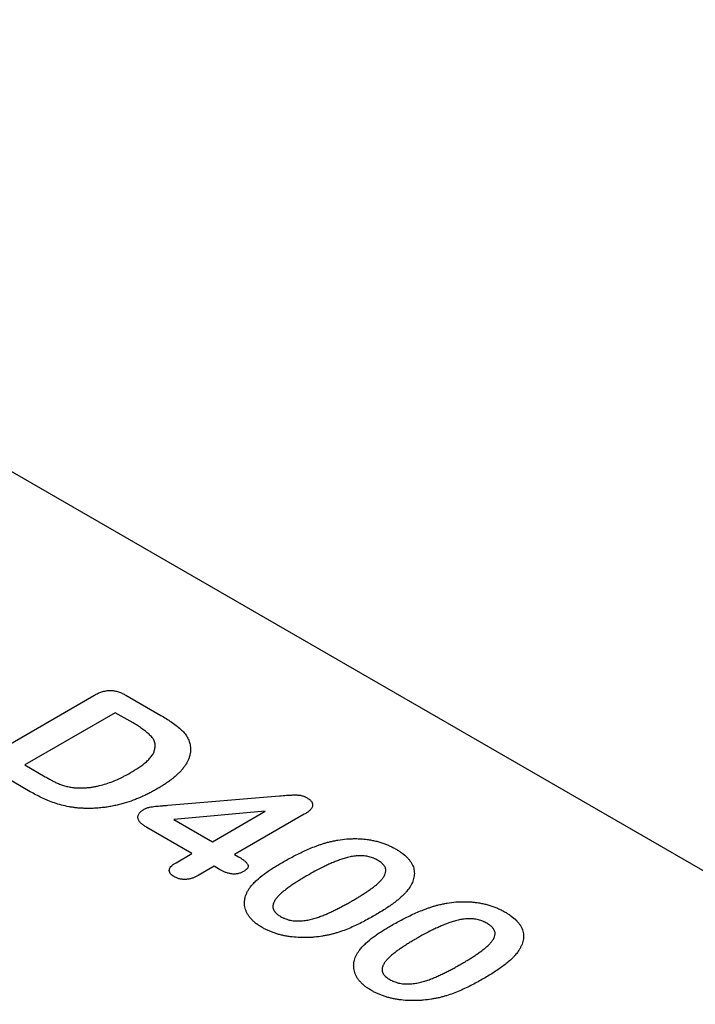
# Model space of a CAD drawing. Extents: x -8 to 3018, y 25 to 2120.
# Drawn here: x 363 to 433, y 734 to 836 of the extents above; entities that cross this region are included whole.
import ezdxf

# ---------------------------------------------------------------- set-up
doc = ezdxf.new("R2010")
doc.units = 0
doc.header["$LTSCALE"] = 10
doc.header["$MEASUREMENT"] = 0
doc.layers.add('DUENN-18', color=94, linetype='CONTINUOUS')
doc.layers.add('TEXT50', color=7, linetype='CONTINUOUS')

msp = doc.modelspace()

# ---------------------------------------------------------------- linework, layer by layer
at = {"layer": 'DUENN-18'}
for p, q in [((361.16, 759.96), (371.14, 765.72)), ((374.46, 765.76), (378.09, 763.66)), ((373.37, 763.94), (364, 758.53)), ((375.22, 762.87), (373.37, 763.94)), ((364, 758.53), (366.12, 757.3)), ((364.57, 755.75), (360.97, 757.83)), ((378.83, 754.34), (390.4, 755.32)), ((388.92, 753.73), (379.43, 752.88)), ((383.44, 750.57), (388.92, 753.73)), ((392.96, 753.41), (385.74, 749.24)), ((379.43, 752.88), (383.44, 750.57)), ((381.32, 749.35), (376.64, 752.05)), ((379.67, 748.39), (381.32, 749.35)), ((385.74, 749.24), (386.14, 749.01)), ((383.62, 748.02), (381.96, 747.06)), ((384.19, 747.69), (383.62, 748.02))]:
    msp.add_line(p, q, dxfattribs=at)
for points, knots in [([(371.14, 765.72), (371.26, 765.78), (371.38, 765.85), (371.56, 765.93), (371.62, 765.96), (371.75, 766.02), (371.82, 766.04), (371.96, 766.09), (372.03, 766.11), (372.17, 766.15), (372.24, 766.17), (372.4, 766.2), (372.47, 766.22), (372.63, 766.23), (372.71, 766.24), (372.87, 766.24), (372.95, 766.24), (373.11, 766.23), (373.19, 766.22), (373.42, 766.18), (373.57, 766.14), (373.78, 766.08), (373.84, 766.05), (373.98, 766), (374.04, 765.97), (374.23, 765.88), (374.34, 765.82), (374.46, 765.76)], [0, 0, 0, 0, 0.125, 0.125, 0.1875, 0.1875, 0.25, 0.25, 0.3125, 0.3125, 0.375, 0.375, 0.4375, 0.4375, 0.5, 0.5, 0.5625, 0.5625, 0.625, 0.625, 0.75, 0.75, 0.8125, 0.8125, 0.875, 0.875, 1, 1, 1, 1]), ([(378.09, 763.66), (378.27, 763.55), (378.46, 763.44), (378.82, 763.22), (379, 763.1), (379.34, 762.87), (379.51, 762.74), (379.83, 762.5), (379.98, 762.37), (380.27, 762.11), (380.4, 761.98), (380.64, 761.7), (380.74, 761.56), (380.91, 761.27), (380.98, 761.12), (381.06, 760.89), (381.08, 760.81), (381.12, 760.66), (381.13, 760.58), (381.15, 760.51)], [0, 0, 0, 0, 0.125, 0.125, 0.25, 0.25, 0.375, 0.375, 0.5, 0.5, 0.625, 0.625, 0.75, 0.75, 0.875, 0.875, 0.9375, 0.9375, 1, 1, 1, 1]), ([(374.92, 757.69), (375.22, 757.87), (375.53, 758.06), (375.95, 758.35), (376.09, 758.44), (376.29, 758.6), (376.35, 758.65), (376.48, 758.75), (376.54, 758.8), (376.66, 758.91), (376.71, 758.96), (376.83, 759.07), (376.88, 759.13), (376.98, 759.24), (377.03, 759.29), (377.12, 759.41), (377.16, 759.47), (377.24, 759.58), (377.28, 759.64), (377.34, 759.76), (377.37, 759.83), (377.41, 759.95), (377.43, 760.01), (377.47, 760.14), (377.48, 760.2), (377.5, 760.32), (377.51, 760.39), (377.52, 760.51), (377.51, 760.58), (377.51, 760.67), (377.5, 760.7), (377.49, 760.77), (377.48, 760.8), (377.46, 760.89), (377.44, 760.95), (377.39, 761.08), (377.36, 761.14), (377.3, 761.23), (377.28, 761.25), (377.24, 761.31), (377.22, 761.34), (377.15, 761.43), (377.09, 761.48), (376.99, 761.59), (376.93, 761.65), (376.81, 761.75), (376.75, 761.81), (376.63, 761.91), (376.57, 761.96), (376.38, 762.12), (376.24, 762.22), (375.96, 762.41), (375.82, 762.51), (375.52, 762.69), (375.37, 762.78), (375.22, 762.87)], [0, 0, 0, 0, 0.125, 0.125, 0.1875, 0.1875, 0.21875, 0.21875, 0.25, 0.25, 0.28125, 0.28125, 0.3125, 0.3125, 0.34375, 0.34375, 0.375, 0.375, 0.40625, 0.40625, 0.4375, 0.4375, 0.46875, 0.46875, 0.5, 0.5, 0.53125, 0.53125, 0.5625, 0.5625, 0.578125, 0.578125, 0.59375, 0.59375, 0.625, 0.625, 0.65625, 0.65625, 0.671875, 0.671875, 0.6875, 0.6875, 0.71875, 0.71875, 0.75, 0.75, 0.78125, 0.78125, 0.8125, 0.8125, 0.875, 0.875, 0.9375, 0.9375, 1, 1, 1, 1]), ([(381.15, 760.51), (381.16, 760.4), (381.17, 760.3), (381.17, 760.09), (381.17, 759.98), (381.15, 759.77), (381.13, 759.67), (381.08, 759.46), (381.05, 759.36), (380.98, 759.15), (380.94, 759.05), (380.84, 758.85), (380.79, 758.75), (380.67, 758.55), (380.61, 758.45), (380.5, 758.3), (380.46, 758.26), (380.39, 758.16), (380.35, 758.11), (380.27, 758.02), (380.23, 757.97), (380.15, 757.88), (380.1, 757.83), (380.01, 757.74), (379.97, 757.7), (379.88, 757.61), (379.83, 757.56), (379.74, 757.47), (379.69, 757.43), (379.59, 757.34), (379.54, 757.3), (379.38, 757.17), (379.27, 757.08), (379.06, 756.91), (378.95, 756.83), (378.71, 756.67), (378.6, 756.59), (378.36, 756.43), (378.23, 756.35), (377.98, 756.2), (377.86, 756.12), (377.73, 756.05)], [0, 0, 0, 0, 0.0625, 0.0625, 0.125, 0.125, 0.1875, 0.1875, 0.25, 0.25, 0.3125, 0.3125, 0.375, 0.375, 0.4375, 0.4375, 0.46875, 0.46875, 0.5, 0.5, 0.53125, 0.53125, 0.5625, 0.5625, 0.59375, 0.59375, 0.625, 0.625, 0.65625, 0.65625, 0.6875, 0.6875, 0.75, 0.75, 0.8125, 0.8125, 0.875, 0.875, 0.9375, 0.9375, 1, 1, 1, 1]), ([(366.12, 757.3), (366.24, 757.24), (366.35, 757.17), (366.59, 757.04), (366.71, 756.97), (366.95, 756.84), (367.07, 756.78), (367.26, 756.69), (367.33, 756.66), (367.46, 756.6), (367.53, 756.57), (367.73, 756.49), (367.87, 756.44), (368.09, 756.37), (368.16, 756.35), (368.31, 756.31), (368.39, 756.29), (368.54, 756.26), (368.62, 756.24), (368.78, 756.21), (368.85, 756.2), (368.98, 756.18), (369.02, 756.18), (369.1, 756.17), (369.14, 756.16), (369.26, 756.16), (369.34, 756.15), (369.42, 756.15)], [0, 0, 0, 0, 0.125, 0.125, 0.25, 0.25, 0.375, 0.375, 0.4375, 0.4375, 0.5, 0.5, 0.625, 0.625, 0.6875, 0.6875, 0.75, 0.75, 0.8125, 0.8125, 0.875, 0.875, 0.90625, 0.90625, 0.9375, 0.9375, 1, 1, 1, 1]), ([(369.42, 756.15), (369.56, 756.14), (369.69, 756.14), (369.88, 756.14), (369.95, 756.14), (370.08, 756.14), (370.15, 756.14), (370.34, 756.15), (370.47, 756.17), (370.73, 756.19), (370.86, 756.21), (371.11, 756.25), (371.24, 756.27), (371.49, 756.32), (371.61, 756.35), (371.98, 756.43), (372.21, 756.5), (372.67, 756.65), (372.9, 756.73), (373.33, 756.9), (373.54, 756.99), (373.85, 757.13), (373.95, 757.18), (374.15, 757.28), (374.25, 757.33), (374.54, 757.48), (374.73, 757.59), (374.92, 757.69)], [0, 0, 0, 0, 0.0625, 0.0625, 0.09375, 0.09375, 0.125, 0.125, 0.1875, 0.1875, 0.25, 0.25, 0.3125, 0.3125, 0.375, 0.375, 0.5, 0.5, 0.625, 0.625, 0.75, 0.75, 0.8125, 0.8125, 0.875, 0.875, 1, 1, 1, 1]), ([(370.14, 754.02), (370, 754.03), (369.87, 754.03), (369.67, 754.05), (369.6, 754.05), (369.47, 754.07), (369.4, 754.07), (369.2, 754.09), (369.07, 754.11), (368.81, 754.15), (368.68, 754.17), (368.29, 754.24), (368.04, 754.3), (367.55, 754.43), (367.31, 754.5), (366.84, 754.66), (366.62, 754.74), (366.29, 754.88), (366.18, 754.93), (365.97, 755.02), (365.87, 755.07), (365.55, 755.22), (365.35, 755.32), (364.95, 755.53), (364.76, 755.64), (364.57, 755.75)], [0, 0, 0, 0, 0.0625, 0.0625, 0.09375, 0.09375, 0.125, 0.125, 0.1875, 0.1875, 0.25, 0.25, 0.375, 0.375, 0.5, 0.5, 0.625, 0.625, 0.6875, 0.6875, 0.75, 0.75, 0.875, 0.875, 1, 1, 1, 1]), ([(377.73, 756.05), (377.6, 755.98), (377.47, 755.9), (377.21, 755.76), (377.08, 755.69), (376.81, 755.55), (376.67, 755.49), (376.4, 755.35), (376.26, 755.29), (375.97, 755.16), (375.83, 755.1), (375.54, 754.98), (375.39, 754.92), (374.93, 754.75), (374.62, 754.65), (374.14, 754.5), (373.98, 754.46), (373.65, 754.38), (373.48, 754.34), (373.15, 754.27), (372.97, 754.23), (372.63, 754.17), (372.46, 754.15), (372.1, 754.1), (371.93, 754.09), (371.57, 754.05), (371.39, 754.04), (371.12, 754.03), (371.03, 754.02), (370.86, 754.02), (370.77, 754.02), (370.5, 754.01), (370.32, 754.02), (370.14, 754.02)], [0, 0, 0, 0, 0.0625, 0.0625, 0.125, 0.125, 0.1875, 0.1875, 0.25, 0.25, 0.3125, 0.3125, 0.375, 0.375, 0.5, 0.5, 0.5625, 0.5625, 0.625, 0.625, 0.6875, 0.6875, 0.75, 0.75, 0.8125, 0.8125, 0.875, 0.875, 0.90625, 0.90625, 0.9375, 0.9375, 1, 1, 1, 1]), ([(390.4, 755.32), (390.64, 755.34), (390.88, 755.36), (391.24, 755.38), (391.36, 755.39), (391.6, 755.4), (391.73, 755.41), (391.91, 755.41), (391.97, 755.41), (392.09, 755.41), (392.15, 755.41), (392.27, 755.41), (392.33, 755.4), (392.42, 755.39), (392.45, 755.39), (392.51, 755.38), (392.54, 755.38), (392.62, 755.36), (392.68, 755.35), (392.79, 755.32), (392.85, 755.3), (392.92, 755.27), (392.95, 755.26), (393, 755.24), (393.02, 755.23), (393.09, 755.2), (393.14, 755.18), (393.18, 755.15)], [0, 0, 0, 0, 0.25, 0.25, 0.375, 0.375, 0.5, 0.5, 0.5625, 0.5625, 0.625, 0.625, 0.6875, 0.6875, 0.71875, 0.71875, 0.75, 0.75, 0.8125, 0.8125, 0.875, 0.875, 0.90625, 0.90625, 0.9375, 0.9375, 1, 1, 1, 1]), ([(376.36, 753.93), (376.41, 753.96), (376.45, 753.98), (376.51, 754.01), (376.53, 754.02), (376.57, 754.03), (376.6, 754.04), (376.67, 754.07), (376.71, 754.08), (376.81, 754.11), (376.86, 754.12), (377.01, 754.16), (377.12, 754.18), (377.33, 754.21), (377.43, 754.22), (377.65, 754.25), (377.76, 754.26), (377.97, 754.27), (378.08, 754.28), (378.24, 754.3), (378.29, 754.3), (378.4, 754.31), (378.45, 754.32), (378.62, 754.33), (378.72, 754.34), (378.83, 754.34)], [0, 0, 0, 0, 0.0625, 0.0625, 0.09375, 0.09375, 0.125, 0.125, 0.1875, 0.1875, 0.25, 0.25, 0.375, 0.375, 0.5, 0.5, 0.625, 0.625, 0.75, 0.75, 0.8125, 0.8125, 0.875, 0.875, 1, 1, 1, 1]), ([(393.18, 755.15), (393.28, 755.09), (393.38, 755.03), (393.49, 754.95), (393.51, 754.93), (393.55, 754.9), (393.57, 754.88), (393.62, 754.82), (393.65, 754.79), (393.71, 754.71), (393.74, 754.67), (393.78, 754.59), (393.8, 754.55), (393.83, 754.43), (393.83, 754.34), (393.8, 754.22), (393.79, 754.18), (393.75, 754.1), (393.73, 754.06), (393.68, 753.98), (393.64, 753.94), (393.58, 753.87), (393.54, 753.83), (393.46, 753.76), (393.42, 753.73), (393.34, 753.66), (393.29, 753.63), (393.16, 753.53), (393.06, 753.47), (392.96, 753.41)], [0, 0, 0, 0, 0.125, 0.125, 0.15625, 0.15625, 0.1875, 0.1875, 0.25, 0.25, 0.3125, 0.3125, 0.375, 0.375, 0.5, 0.5, 0.5625, 0.5625, 0.625, 0.625, 0.6875, 0.6875, 0.75, 0.75, 0.8125, 0.8125, 0.875, 0.875, 1, 1, 1, 1]), ([(376.64, 752.05), (376.53, 752.11), (376.43, 752.18), (376.28, 752.28), (376.23, 752.32), (376.14, 752.39), (376.09, 752.43), (375.97, 752.54), (375.9, 752.62), (375.79, 752.79), (375.75, 752.88), (375.72, 753.01), (375.71, 753.05), (375.71, 753.14), (375.72, 753.19), (375.74, 753.28), (375.75, 753.32), (375.79, 753.41), (375.81, 753.45), (375.87, 753.54), (375.9, 753.58), (375.98, 753.66), (376.02, 753.69), (376.15, 753.8), (376.26, 753.87), (376.36, 753.93)], [0, 0, 0, 0, 0.125, 0.125, 0.1875, 0.1875, 0.25, 0.25, 0.375, 0.375, 0.5, 0.5, 0.5625, 0.5625, 0.625, 0.625, 0.6875, 0.6875, 0.75, 0.75, 0.8125, 0.8125, 0.875, 0.875, 1, 1, 1, 1]), ([(390.55, 748.34), (390.73, 748.45), (390.92, 748.56), (391.3, 748.77), (391.5, 748.87), (391.89, 749.08), (392.08, 749.18), (392.49, 749.38), (392.69, 749.48), (393.1, 749.67), (393.31, 749.76), (393.74, 749.94), (393.95, 750.03), (394.29, 750.15), (394.4, 750.19), (394.62, 750.27), (394.74, 750.31), (394.97, 750.39), (395.09, 750.42), (395.32, 750.49), (395.44, 750.52), (395.56, 750.55)], [0, 0, 0, 0, 0.125, 0.125, 0.25, 0.25, 0.375, 0.375, 0.5, 0.5, 0.625, 0.625, 0.75, 0.75, 0.8125, 0.8125, 0.875, 0.875, 0.9375, 0.9375, 1, 1, 1, 1]), ([(395.56, 750.55), (395.71, 750.59), (395.85, 750.62), (396.15, 750.68), (396.3, 750.71), (396.75, 750.79), (397.05, 750.83), (397.52, 750.86), (397.67, 750.87), (397.99, 750.88), (398.14, 750.89), (398.46, 750.88), (398.61, 750.88), (398.92, 750.86), (399.08, 750.84), (399.39, 750.81), (399.54, 750.79), (399.84, 750.74), (399.99, 750.71), (400.21, 750.67), (400.28, 750.65), (400.43, 750.62), (400.5, 750.6), (400.64, 750.56), (400.71, 750.54), (400.85, 750.5), (400.92, 750.48), (401.05, 750.43), (401.12, 750.41), (401.26, 750.36), (401.32, 750.34), (401.52, 750.26), (401.64, 750.21), (401.83, 750.12), (401.89, 750.1), (402.01, 750.04), (402.07, 750.01), (402.24, 749.92), (402.35, 749.86), (402.47, 749.79)], [0, 0, 0, 0, 0.0625, 0.0625, 0.125, 0.125, 0.25, 0.25, 0.3125, 0.3125, 0.375, 0.375, 0.4375, 0.4375, 0.5, 0.5, 0.5625, 0.5625, 0.625, 0.625, 0.65625, 0.65625, 0.6875, 0.6875, 0.71875, 0.71875, 0.75, 0.75, 0.78125, 0.78125, 0.8125, 0.8125, 0.875, 0.875, 0.90625, 0.90625, 0.9375, 0.9375, 1, 1, 1, 1]), ([(400.56, 748.65), (400.5, 748.68), (400.43, 748.72), (400.33, 748.77), (400.29, 748.79), (400.22, 748.82), (400.19, 748.83), (400.08, 748.88), (400, 748.91), (399.84, 748.96), (399.76, 748.98), (399.6, 749.03), (399.51, 749.04), (399.34, 749.07), (399.25, 749.09), (399.07, 749.1), (398.98, 749.11), (398.8, 749.12), (398.71, 749.12), (398.53, 749.11), (398.44, 749.1), (398.26, 749.09), (398.17, 749.08), (398, 749.05), (397.91, 749.04), (397.74, 749), (397.66, 748.98), (397.41, 748.92), (397.24, 748.88), (396.92, 748.78), (396.77, 748.73), (396.46, 748.62), (396.31, 748.56), (396.01, 748.44), (395.86, 748.38), (395.57, 748.26), (395.43, 748.19), (395.15, 748.06), (395.01, 747.99), (394.6, 747.79), (394.33, 747.65), (393.8, 747.36), (393.55, 747.22), (393.29, 747.07)], [0, 0, 0, 0, 0.03125, 0.03125, 0.046875, 0.046875, 0.0625, 0.0625, 0.09375, 0.09375, 0.125, 0.125, 0.15625, 0.15625, 0.1875, 0.1875, 0.21875, 0.21875, 0.25, 0.25, 0.28125, 0.28125, 0.3125, 0.3125, 0.34375, 0.34375, 0.375, 0.375, 0.4375, 0.4375, 0.5, 0.5, 0.5625, 0.5625, 0.625, 0.625, 0.6875, 0.6875, 0.75, 0.75, 0.875, 0.875, 1, 1, 1, 1]), ([(402.47, 749.79), (402.57, 749.73), (402.68, 749.66), (402.89, 749.53), (402.99, 749.46), (403.28, 749.25), (403.45, 749.1), (403.68, 748.87), (403.75, 748.79), (403.88, 748.63), (403.94, 748.55), (404.05, 748.38), (404.1, 748.3), (404.19, 748.12), (404.23, 748.04), (404.29, 747.86), (404.31, 747.77), (404.34, 747.6), (404.35, 747.51), (404.37, 747.33), (404.37, 747.24), (404.35, 747.06), (404.34, 746.97), (404.3, 746.79), (404.28, 746.71), (404.23, 746.53), (404.19, 746.44), (404.12, 746.27), (404.08, 746.18), (403.99, 746.01), (403.94, 745.93), (403.89, 745.84)], [0, 0, 0, 0, 0.0625, 0.0625, 0.125, 0.125, 0.25, 0.25, 0.3125, 0.3125, 0.375, 0.375, 0.4375, 0.4375, 0.5, 0.5, 0.5625, 0.5625, 0.625, 0.625, 0.6875, 0.6875, 0.75, 0.75, 0.8125, 0.8125, 0.875, 0.875, 0.9375, 0.9375, 1, 1, 1, 1]), ([(379.46, 746.95), (379.38, 747), (379.3, 747.05), (379.17, 747.16), (379.11, 747.22), (379.03, 747.35), (379, 747.42), (378.97, 747.55), (378.97, 747.62), (378.99, 747.72), (379, 747.76), (379.03, 747.82), (379.05, 747.86), (379.11, 747.95), (379.16, 748.01), (379.25, 748.1), (379.29, 748.13), (379.35, 748.19), (379.39, 748.21), (379.5, 748.29), (379.58, 748.34), (379.67, 748.39)], [0, 0, 0, 0, 0.125, 0.125, 0.25, 0.25, 0.375, 0.375, 0.5, 0.5, 0.5625, 0.5625, 0.625, 0.625, 0.75, 0.75, 0.8125, 0.8125, 0.875, 0.875, 1, 1, 1, 1]), ([(386.14, 749.01), (386.23, 748.96), (386.32, 748.91), (386.45, 748.82), (386.49, 748.79), (386.58, 748.74), (386.62, 748.71), (386.69, 748.65), (386.73, 748.61), (386.81, 748.55), (386.84, 748.52), (386.91, 748.46), (386.94, 748.42), (387, 748.36), (387.03, 748.32), (387.08, 748.26), (387.1, 748.22), (387.14, 748.15), (387.15, 748.11), (387.15, 748.05), (387.15, 748.03), (387.15, 748), (387.15, 747.98), (387.13, 747.92), (387.12, 747.89), (387.07, 747.81), (387.05, 747.78), (386.98, 747.71), (386.95, 747.68), (386.83, 747.59), (386.74, 747.54), (386.66, 747.48)], [0, 0, 0, 0, 0.125, 0.125, 0.1875, 0.1875, 0.25, 0.25, 0.3125, 0.3125, 0.375, 0.375, 0.4375, 0.4375, 0.5, 0.5, 0.5625, 0.5625, 0.625, 0.625, 0.65625, 0.65625, 0.6875, 0.6875, 0.75, 0.75, 0.8125, 0.8125, 0.875, 0.875, 1, 1, 1, 1]), ([(387.39, 745.9), (387.49, 746.02), (387.59, 746.13), (387.8, 746.36), (387.91, 746.47), (388.26, 746.79), (388.52, 747), (388.92, 747.3), (389.06, 747.4), (389.34, 747.6), (389.49, 747.69), (389.78, 747.88), (389.93, 747.98), (390.24, 748.16), (390.39, 748.25), (390.55, 748.34)], [0, 0, 0, 0, 0.125, 0.125, 0.25, 0.25, 0.5, 0.5, 0.625, 0.625, 0.75, 0.75, 0.875, 0.875, 1, 1, 1, 1]), ([(397.96, 744.46), (398.09, 744.53), (398.21, 744.61), (398.46, 744.76), (398.59, 744.83), (398.83, 744.98), (398.95, 745.06), (399.2, 745.21), (399.32, 745.29), (399.49, 745.41), (399.55, 745.45), (399.66, 745.53), (399.72, 745.57), (399.83, 745.65), (399.89, 745.69), (400, 745.77), (400.06, 745.81), (400.22, 745.94), (400.32, 746.02), (400.53, 746.19), (400.63, 746.28), (400.81, 746.46), (400.9, 746.55), (401.06, 746.74), (401.13, 746.83), (401.25, 747.03), (401.3, 747.13), (401.38, 747.33), (401.4, 747.43), (401.41, 747.59), (401.41, 747.64), (401.4, 747.75), (401.38, 747.8), (401.35, 747.9), (401.32, 747.95), (401.26, 748.05), (401.23, 748.1), (401.17, 748.17), (401.15, 748.19), (401.11, 748.24), (401.09, 748.26), (401.04, 748.3), (401.02, 748.33), (400.97, 748.37), (400.94, 748.39), (400.86, 748.45), (400.81, 748.49), (400.69, 748.57), (400.63, 748.61), (400.56, 748.65)], [0, 0, 0, 0, 0.0625, 0.0625, 0.125, 0.125, 0.1875, 0.1875, 0.25, 0.25, 0.28125, 0.28125, 0.3125, 0.3125, 0.34375, 0.34375, 0.375, 0.375, 0.4375, 0.4375, 0.5, 0.5, 0.5625, 0.5625, 0.625, 0.625, 0.6875, 0.6875, 0.75, 0.75, 0.78125, 0.78125, 0.8125, 0.8125, 0.84375, 0.84375, 0.875, 0.875, 0.890625, 0.890625, 0.90625, 0.90625, 0.921875, 0.921875, 0.9375, 0.9375, 0.96875, 0.96875, 1, 1, 1, 1]), ([(381.96, 747.06), (381.88, 747.02), (381.79, 746.97), (381.65, 746.9), (381.61, 746.88), (381.51, 746.84), (381.46, 746.82), (381.31, 746.77), (381.2, 746.74), (380.98, 746.69), (380.87, 746.67), (380.69, 746.66), (380.63, 746.66), (380.51, 746.66), (380.45, 746.66), (380.33, 746.67), (380.28, 746.67), (380.16, 746.69), (380.1, 746.7), (379.99, 746.73), (379.94, 746.74), (379.84, 746.78), (379.79, 746.8), (379.64, 746.86), (379.55, 746.9), (379.46, 746.95)], [0, 0, 0, 0, 0.125, 0.125, 0.1875, 0.1875, 0.25, 0.25, 0.375, 0.375, 0.5, 0.5, 0.5625, 0.5625, 0.625, 0.625, 0.6875, 0.6875, 0.75, 0.75, 0.8125, 0.8125, 0.875, 0.875, 1, 1, 1, 1]), ([(386.66, 747.48), (386.57, 747.43), (386.48, 747.39), (386.34, 747.33), (386.28, 747.31), (386.18, 747.28), (386.12, 747.26), (386.01, 747.24), (385.95, 747.23), (385.84, 747.22), (385.78, 747.21), (385.6, 747.21), (385.48, 747.22), (385.25, 747.26), (385.14, 747.28), (384.93, 747.35), (384.83, 747.38), (384.68, 747.44), (384.63, 747.46), (384.54, 747.51), (384.49, 747.53), (384.36, 747.6), (384.27, 747.64), (384.19, 747.69)], [0, 0, 0, 0, 0.125, 0.125, 0.1875, 0.1875, 0.25, 0.25, 0.3125, 0.3125, 0.375, 0.375, 0.5, 0.5, 0.625, 0.625, 0.75, 0.75, 0.8125, 0.8125, 0.875, 0.875, 1, 1, 1, 1]), ([(393.29, 747.07), (393.16, 747), (393.03, 746.92), (392.77, 746.77), (392.65, 746.69), (392.4, 746.54), (392.28, 746.46), (392.03, 746.3), (391.91, 746.23), (391.67, 746.07), (391.55, 745.98), (391.38, 745.86), (391.32, 745.82), (391.21, 745.74), (391.15, 745.7), (391.04, 745.61), (390.98, 745.57), (390.88, 745.48), (390.82, 745.44), (390.66, 745.31), (390.56, 745.22), (390.37, 745.04), (390.28, 744.95), (390.11, 744.76), (390.03, 744.67), (389.9, 744.47), (389.85, 744.37), (389.78, 744.22), (389.76, 744.16), (389.73, 744.06), (389.72, 744.01), (389.71, 743.93), (389.71, 743.9), (389.71, 743.85), (389.71, 743.82), (389.71, 743.77), (389.71, 743.74), (389.72, 743.69), (389.72, 743.66), (389.74, 743.61), (389.75, 743.59), (389.77, 743.54), (389.78, 743.51), (389.8, 743.46), (389.82, 743.43), (389.85, 743.38), (389.86, 743.36), (389.92, 743.29), (389.96, 743.24), (390.05, 743.15), (390.1, 743.1), (390.18, 743.04), (390.21, 743.02), (390.26, 742.97), (390.29, 742.95), (390.38, 742.89), (390.44, 742.86), (390.51, 742.82)], [0, 0, 0, 0, 0.0625, 0.0625, 0.125, 0.125, 0.1875, 0.1875, 0.25, 0.25, 0.3125, 0.3125, 0.34375, 0.34375, 0.375, 0.375, 0.40625, 0.40625, 0.4375, 0.4375, 0.5, 0.5, 0.5625, 0.5625, 0.625, 0.625, 0.6875, 0.6875, 0.71875, 0.71875, 0.75, 0.75, 0.765625, 0.765625, 0.78125, 0.78125, 0.796875, 0.796875, 0.8125, 0.8125, 0.828125, 0.828125, 0.84375, 0.84375, 0.859375, 0.859375, 0.875, 0.875, 0.90625, 0.90625, 0.9375, 0.9375, 0.953125, 0.953125, 0.96875, 0.96875, 1, 1, 1, 1]), ([(388.59, 741.68), (388.48, 741.75), (388.37, 741.82), (388.15, 741.96), (388.04, 742.03), (387.85, 742.18), (387.76, 742.26), (387.58, 742.42), (387.5, 742.51), (387.36, 742.68), (387.29, 742.76), (387.16, 742.94), (387.1, 743.03), (387, 743.21), (386.96, 743.3), (386.89, 743.49), (386.86, 743.58), (386.81, 743.77), (386.79, 743.86), (386.77, 744.01), (386.77, 744.05), (386.76, 744.15), (386.76, 744.19), (386.76, 744.29), (386.76, 744.34), (386.77, 744.43), (386.78, 744.48), (386.79, 744.57), (386.8, 744.62), (386.81, 744.72), (386.82, 744.76), (386.86, 744.9), (386.89, 745), (386.97, 745.18), (387.01, 745.27), (387.1, 745.46), (387.15, 745.55), (387.27, 745.73), (387.33, 745.81), (387.39, 745.9)], [0, 0, 0, 0, 0.0625, 0.0625, 0.125, 0.125, 0.1875, 0.1875, 0.25, 0.25, 0.3125, 0.3125, 0.375, 0.375, 0.4375, 0.4375, 0.5, 0.5, 0.5625, 0.5625, 0.59375, 0.59375, 0.625, 0.625, 0.65625, 0.65625, 0.6875, 0.6875, 0.71875, 0.71875, 0.75, 0.75, 0.8125, 0.8125, 0.875, 0.875, 0.9375, 0.9375, 1, 1, 1, 1]), ([(403.89, 745.84), (403.84, 745.77), (403.79, 745.7), (403.69, 745.56), (403.63, 745.5), (403.52, 745.36), (403.46, 745.29), (403.33, 745.16), (403.27, 745.1), (403.07, 744.9), (402.93, 744.77), (402.64, 744.52), (402.49, 744.4), (402.17, 744.16), (402.01, 744.04), (401.67, 743.81), (401.5, 743.69), (401.15, 743.47), (400.98, 743.36), (400.62, 743.14), (400.43, 743.03), (400.25, 742.92)], [0, 0, 0, 0, 0.0625, 0.0625, 0.125, 0.125, 0.1875, 0.1875, 0.25, 0.25, 0.375, 0.375, 0.5, 0.5, 0.625, 0.625, 0.75, 0.75, 0.875, 0.875, 1, 1, 1, 1]), ([(390.51, 742.82), (390.57, 742.78), (390.64, 742.74), (390.75, 742.69), (390.78, 742.67), (390.85, 742.64), (390.89, 742.62), (391.01, 742.58), (391.08, 742.55), (391.21, 742.51), (391.25, 742.5), (391.33, 742.47), (391.37, 742.46), (391.5, 742.43), (391.59, 742.41), (391.77, 742.38), (391.86, 742.37), (392.04, 742.36), (392.13, 742.35), (392.32, 742.35), (392.41, 742.35), (392.69, 742.36), (392.87, 742.38), (393.23, 742.43), (393.41, 742.47), (393.75, 742.55), (393.92, 742.59), (394.25, 742.69), (394.41, 742.74), (394.73, 742.86), (394.88, 742.92), (395.11, 743.01), (395.18, 743.04), (395.33, 743.1), (395.41, 743.14), (395.55, 743.2), (395.63, 743.24), (395.77, 743.3), (395.84, 743.34), (396.06, 743.44), (396.2, 743.51), (396.48, 743.65), (396.62, 743.72), (396.82, 743.83), (396.89, 743.87), (397.03, 743.94), (397.09, 743.98), (397.3, 744.09), (397.43, 744.16), (397.7, 744.31), (397.83, 744.38), (397.96, 744.46)], [0, 0, 0, 0, 0.03125, 0.03125, 0.046875, 0.046875, 0.0625, 0.0625, 0.09375, 0.09375, 0.109375, 0.109375, 0.125, 0.125, 0.15625, 0.15625, 0.1875, 0.1875, 0.21875, 0.21875, 0.25, 0.25, 0.3125, 0.3125, 0.375, 0.375, 0.4375, 0.4375, 0.5, 0.5, 0.5625, 0.5625, 0.59375, 0.59375, 0.625, 0.625, 0.65625, 0.65625, 0.6875, 0.6875, 0.75, 0.75, 0.8125, 0.8125, 0.84375, 0.84375, 0.875, 0.875, 0.9375, 0.9375, 1, 1, 1, 1]), ([(401.86, 741.81), (402.05, 741.92), (402.24, 742.03), (402.62, 742.24), (402.81, 742.34), (403.2, 742.55), (403.4, 742.65), (403.8, 742.85), (404, 742.95), (404.42, 743.14), (404.62, 743.23), (405.05, 743.41), (405.27, 743.5), (405.6, 743.62), (405.71, 743.66), (405.94, 743.74), (406.05, 743.78), (406.28, 743.86), (406.4, 743.89), (406.64, 743.96), (406.76, 743.99), (406.88, 744.02)], [0, 0, 0, 0, 0.125, 0.125, 0.25, 0.25, 0.375, 0.375, 0.5, 0.5, 0.625, 0.625, 0.75, 0.75, 0.8125, 0.8125, 0.875, 0.875, 0.9375, 0.9375, 1, 1, 1, 1]), ([(406.88, 744.02), (407.02, 744.06), (407.17, 744.09), (407.46, 744.15), (407.61, 744.18), (408.06, 744.26), (408.37, 744.3), (408.83, 744.33), (408.99, 744.34), (409.3, 744.35), (409.46, 744.35), (409.77, 744.35), (409.93, 744.35), (410.24, 744.33), (410.39, 744.31), (410.7, 744.28), (410.85, 744.26), (411.15, 744.21), (411.3, 744.18), (411.52, 744.14), (411.6, 744.12), (411.74, 744.09), (411.81, 744.07), (411.95, 744.03), (412.02, 744.01), (412.16, 743.97), (412.23, 743.94), (412.37, 743.9), (412.44, 743.88), (412.57, 743.83), (412.63, 743.81), (412.83, 743.73), (412.96, 743.68), (413.14, 743.59), (413.2, 743.56), (413.32, 743.51), (413.38, 743.48), (413.56, 743.39), (413.67, 743.32), (413.78, 743.26)], [0, 0, 0, 0, 0.0625, 0.0625, 0.125, 0.125, 0.25, 0.25, 0.3125, 0.3125, 0.375, 0.375, 0.4375, 0.4375, 0.5, 0.5, 0.5625, 0.5625, 0.625, 0.625, 0.65625, 0.65625, 0.6875, 0.6875, 0.71875, 0.71875, 0.75, 0.75, 0.78125, 0.78125, 0.8125, 0.8125, 0.875, 0.875, 0.90625, 0.90625, 0.9375, 0.9375, 1, 1, 1, 1]), ([(400.25, 742.92), (399.85, 742.7), (399.46, 742.48), (398.84, 742.16), (398.63, 742.05), (398.2, 741.85), (397.99, 741.75), (397.55, 741.56), (397.32, 741.46), (396.85, 741.29), (396.61, 741.21), (396.25, 741.1), (396.12, 741.06), (395.87, 741), (395.74, 740.96), (395.49, 740.9), (395.36, 740.88), (395.1, 740.83), (394.96, 740.8), (394.83, 740.78)], [0, 0, 0, 0, 0.25, 0.25, 0.375, 0.375, 0.5, 0.5, 0.625, 0.625, 0.75, 0.75, 0.8125, 0.8125, 0.875, 0.875, 0.9375, 0.9375, 1, 1, 1, 1]), ([(413.78, 743.26), (413.89, 743.2), (413.99, 743.13), (414.2, 743), (414.3, 742.93), (414.59, 742.72), (414.76, 742.57), (414.99, 742.34), (415.06, 742.26), (415.2, 742.1), (415.26, 742.02), (415.37, 741.85), (415.42, 741.76), (415.5, 741.59), (415.54, 741.51), (415.6, 741.33), (415.62, 741.24), (415.66, 741.07), (415.67, 740.98), (415.68, 740.8), (415.68, 740.71), (415.67, 740.53), (415.65, 740.44), (415.62, 740.26), (415.59, 740.18), (415.54, 740), (415.51, 739.91), (415.43, 739.74), (415.39, 739.65), (415.3, 739.48), (415.25, 739.4), (415.2, 739.31)], [0, 0, 0, 0, 0.0625, 0.0625, 0.125, 0.125, 0.25, 0.25, 0.3125, 0.3125, 0.375, 0.375, 0.4375, 0.4375, 0.5, 0.5, 0.5625, 0.5625, 0.625, 0.625, 0.6875, 0.6875, 0.75, 0.75, 0.8125, 0.8125, 0.875, 0.875, 0.9375, 0.9375, 1, 1, 1, 1]), ([(411.88, 742.11), (411.81, 742.15), (411.75, 742.19), (411.64, 742.24), (411.61, 742.25), (411.54, 742.29), (411.5, 742.3), (411.39, 742.35), (411.31, 742.38), (411.16, 742.43), (411.08, 742.45), (410.91, 742.49), (410.83, 742.51), (410.65, 742.54), (410.57, 742.55), (410.39, 742.57), (410.3, 742.58), (410.12, 742.58), (410.03, 742.58), (409.84, 742.58), (409.75, 742.57), (409.58, 742.56), (409.49, 742.55), (409.31, 742.52), (409.22, 742.51), (409.05, 742.47), (408.97, 742.45), (408.72, 742.39), (408.56, 742.35), (408.24, 742.25), (408.08, 742.2), (407.77, 742.09), (407.62, 742.03), (407.32, 741.91), (407.18, 741.85), (406.89, 741.72), (406.75, 741.66), (406.46, 741.53), (406.33, 741.46), (405.91, 741.26), (405.64, 741.12), (405.12, 740.83), (404.86, 740.69), (404.6, 740.54)], [0, 0, 0, 0, 0.03125, 0.03125, 0.046875, 0.046875, 0.0625, 0.0625, 0.09375, 0.09375, 0.125, 0.125, 0.15625, 0.15625, 0.1875, 0.1875, 0.21875, 0.21875, 0.25, 0.25, 0.28125, 0.28125, 0.3125, 0.3125, 0.34375, 0.34375, 0.375, 0.375, 0.4375, 0.4375, 0.5, 0.5, 0.5625, 0.5625, 0.625, 0.625, 0.6875, 0.6875, 0.75, 0.75, 0.875, 0.875, 1, 1, 1, 1]), ([(409.27, 737.93), (409.4, 738), (409.53, 738.08), (409.78, 738.23), (409.9, 738.3), (410.15, 738.45), (410.27, 738.53), (410.51, 738.68), (410.63, 738.76), (410.81, 738.88), (410.86, 738.92), (410.98, 739), (411.03, 739.04), (411.15, 739.12), (411.2, 739.16), (411.32, 739.24), (411.37, 739.28), (411.53, 739.41), (411.64, 739.49), (411.84, 739.66), (411.94, 739.75), (412.13, 739.93), (412.21, 740.02), (412.37, 740.21), (412.44, 740.3), (412.57, 740.5), (412.62, 740.6), (412.69, 740.8), (412.72, 740.9), (412.73, 741.06), (412.73, 741.11), (412.71, 741.21), (412.7, 741.27), (412.66, 741.37), (412.64, 741.42), (412.58, 741.52), (412.54, 741.56), (412.49, 741.64), (412.47, 741.66), (412.42, 741.7), (412.4, 741.73), (412.36, 741.77), (412.33, 741.79), (412.28, 741.84), (412.26, 741.86), (412.18, 741.92), (412.12, 741.96), (412, 742.04), (411.94, 742.08), (411.88, 742.11)], [0, 0, 0, 0, 0.0625, 0.0625, 0.125, 0.125, 0.1875, 0.1875, 0.25, 0.25, 0.28125, 0.28125, 0.3125, 0.3125, 0.34375, 0.34375, 0.375, 0.375, 0.4375, 0.4375, 0.5, 0.5, 0.5625, 0.5625, 0.625, 0.625, 0.6875, 0.6875, 0.75, 0.75, 0.78125, 0.78125, 0.8125, 0.8125, 0.84375, 0.84375, 0.875, 0.875, 0.890625, 0.890625, 0.90625, 0.90625, 0.921875, 0.921875, 0.9375, 0.9375, 0.96875, 0.96875, 1, 1, 1, 1]), ([(394.83, 740.78), (394.56, 740.74), (394.28, 740.7), (393.87, 740.66), (393.73, 740.65), (393.45, 740.63), (393.31, 740.63), (392.88, 740.62), (392.6, 740.63), (392.04, 740.66), (391.76, 740.69), (391.35, 740.74), (391.22, 740.76), (391.02, 740.8), (390.95, 740.81), (390.82, 740.84), (390.75, 740.86), (390.56, 740.9), (390.43, 740.93), (390.17, 741), (390.05, 741.04), (389.8, 741.12), (389.68, 741.17), (389.45, 741.26), (389.34, 741.31), (389.11, 741.4), (389, 741.46), (388.79, 741.56), (388.69, 741.62), (388.59, 741.68)], [0, 0, 0, 0, 0.125, 0.125, 0.1875, 0.1875, 0.25, 0.25, 0.375, 0.375, 0.5, 0.5, 0.5625, 0.5625, 0.59375, 0.59375, 0.625, 0.625, 0.6875, 0.6875, 0.75, 0.75, 0.8125, 0.8125, 0.875, 0.875, 0.9375, 0.9375, 1, 1, 1, 1]), ([(398.7, 739.37), (398.8, 739.48), (398.9, 739.6), (399.11, 739.82), (399.22, 739.93), (399.57, 740.26), (399.83, 740.47), (400.23, 740.77), (400.37, 740.87), (400.66, 741.07), (400.8, 741.16), (401.1, 741.35), (401.24, 741.45), (401.55, 741.63), (401.7, 741.72), (401.86, 741.81)], [0, 0, 0, 0, 0.125, 0.125, 0.25, 0.25, 0.5, 0.5, 0.625, 0.625, 0.75, 0.75, 0.875, 0.875, 1, 1, 1, 1]), ([(404.6, 740.54), (404.47, 740.46), (404.34, 740.39), (404.09, 740.24), (403.96, 740.16), (403.71, 740.01), (403.59, 739.93), (403.34, 739.77), (403.22, 739.69), (402.98, 739.53), (402.86, 739.45), (402.69, 739.33), (402.63, 739.29), (402.52, 739.21), (402.46, 739.17), (402.35, 739.08), (402.3, 739.04), (402.19, 738.95), (402.14, 738.91), (401.98, 738.78), (401.88, 738.69), (401.68, 738.51), (401.59, 738.42), (401.43, 738.23), (401.35, 738.14), (401.22, 737.94), (401.16, 737.84), (401.09, 737.69), (401.07, 737.63), (401.04, 737.53), (401.03, 737.48), (401.02, 737.4), (401.02, 737.37), (401.02, 737.32), (401.02, 737.29), (401.02, 737.24), (401.03, 737.21), (401.03, 737.16), (401.04, 737.13), (401.05, 737.08), (401.06, 737.06), (401.08, 737), (401.09, 736.98), (401.12, 736.93), (401.13, 736.9), (401.16, 736.85), (401.18, 736.83), (401.23, 736.75), (401.27, 736.71), (401.36, 736.62), (401.41, 736.57), (401.49, 736.51), (401.52, 736.48), (401.57, 736.44), (401.6, 736.42), (401.69, 736.36), (401.76, 736.32), (401.82, 736.29)], [0, 0, 0, 0, 0.0625, 0.0625, 0.125, 0.125, 0.1875, 0.1875, 0.25, 0.25, 0.3125, 0.3125, 0.34375, 0.34375, 0.375, 0.375, 0.40625, 0.40625, 0.4375, 0.4375, 0.5, 0.5, 0.5625, 0.5625, 0.625, 0.625, 0.6875, 0.6875, 0.71875, 0.71875, 0.75, 0.75, 0.765625, 0.765625, 0.78125, 0.78125, 0.796875, 0.796875, 0.8125, 0.8125, 0.828125, 0.828125, 0.84375, 0.84375, 0.859375, 0.859375, 0.875, 0.875, 0.90625, 0.90625, 0.9375, 0.9375, 0.953125, 0.953125, 0.96875, 0.96875, 1, 1, 1, 1]), ([(399.91, 735.15), (399.79, 735.22), (399.68, 735.28), (399.46, 735.43), (399.36, 735.5), (399.16, 735.65), (399.07, 735.73), (398.9, 735.89), (398.82, 735.98), (398.67, 736.15), (398.6, 736.23), (398.47, 736.41), (398.42, 736.5), (398.32, 736.68), (398.27, 736.77), (398.2, 736.96), (398.17, 737.05), (398.12, 737.24), (398.1, 737.33), (398.09, 737.47), (398.08, 737.52), (398.08, 737.62), (398.07, 737.66), (398.08, 737.76), (398.08, 737.81), (398.09, 737.9), (398.09, 737.95), (398.1, 738.04), (398.11, 738.09), (398.13, 738.19), (398.14, 738.23), (398.18, 738.37), (398.21, 738.47), (398.28, 738.65), (398.32, 738.74), (398.42, 738.93), (398.47, 739.02), (398.58, 739.19), (398.64, 739.28), (398.7, 739.37)], [0, 0, 0, 0, 0.0625, 0.0625, 0.125, 0.125, 0.1875, 0.1875, 0.25, 0.25, 0.3125, 0.3125, 0.375, 0.375, 0.4375, 0.4375, 0.5, 0.5, 0.5625, 0.5625, 0.59375, 0.59375, 0.625, 0.625, 0.65625, 0.65625, 0.6875, 0.6875, 0.71875, 0.71875, 0.75, 0.75, 0.8125, 0.8125, 0.875, 0.875, 0.9375, 0.9375, 1, 1, 1, 1]), ([(415.2, 739.31), (415.15, 739.24), (415.1, 739.17), (415, 739.03), (414.95, 738.96), (414.83, 738.83), (414.77, 738.76), (414.65, 738.63), (414.58, 738.56), (414.39, 738.37), (414.25, 738.24), (413.95, 737.99), (413.8, 737.87), (413.48, 737.63), (413.32, 737.51), (412.99, 737.28), (412.82, 737.16), (412.47, 736.94), (412.29, 736.83), (411.93, 736.61), (411.75, 736.5), (411.56, 736.39)], [0, 0, 0, 0, 0.0625, 0.0625, 0.125, 0.125, 0.1875, 0.1875, 0.25, 0.25, 0.375, 0.375, 0.5, 0.5, 0.625, 0.625, 0.75, 0.75, 0.875, 0.875, 1, 1, 1, 1]), ([(401.82, 736.29), (401.89, 736.25), (401.95, 736.21), (402.06, 736.16), (402.09, 736.14), (402.17, 736.11), (402.2, 736.09), (402.32, 736.05), (402.4, 736.02), (402.52, 735.98), (402.56, 735.97), (402.64, 735.94), (402.69, 735.93), (402.81, 735.9), (402.9, 735.88), (403.08, 735.85), (403.17, 735.84), (403.35, 735.82), (403.45, 735.82), (403.63, 735.82), (403.72, 735.82), (404, 735.83), (404.19, 735.85), (404.55, 735.9), (404.72, 735.94), (405.07, 736.01), (405.24, 736.06), (405.57, 736.16), (405.73, 736.21), (406.04, 736.32), (406.2, 736.38), (406.42, 736.48), (406.5, 736.51), (406.65, 736.57), (406.72, 736.61), (406.87, 736.67), (406.94, 736.7), (407.08, 736.77), (407.16, 736.81), (407.37, 736.91), (407.51, 736.98), (407.79, 737.12), (407.93, 737.19), (408.14, 737.3), (408.2, 737.33), (408.34, 737.41), (408.41, 737.44), (408.61, 737.55), (408.74, 737.63), (409.01, 737.78), (409.14, 737.85), (409.27, 737.93)], [0, 0, 0, 0, 0.03125, 0.03125, 0.046875, 0.046875, 0.0625, 0.0625, 0.09375, 0.09375, 0.109375, 0.109375, 0.125, 0.125, 0.15625, 0.15625, 0.1875, 0.1875, 0.21875, 0.21875, 0.25, 0.25, 0.3125, 0.3125, 0.375, 0.375, 0.4375, 0.4375, 0.5, 0.5, 0.5625, 0.5625, 0.59375, 0.59375, 0.625, 0.625, 0.65625, 0.65625, 0.6875, 0.6875, 0.75, 0.75, 0.8125, 0.8125, 0.84375, 0.84375, 0.875, 0.875, 0.9375, 0.9375, 1, 1, 1, 1]), ([(411.56, 736.39), (411.17, 736.17), (410.77, 735.95), (410.15, 735.63), (409.94, 735.52), (409.52, 735.32), (409.3, 735.22), (408.86, 735.03), (408.63, 734.93), (408.17, 734.76), (407.93, 734.68), (407.56, 734.57), (407.44, 734.53), (407.19, 734.47), (407.06, 734.43), (406.8, 734.37), (406.67, 734.35), (406.41, 734.29), (406.28, 734.27), (406.15, 734.25)], [0, 0, 0, 0, 0.25, 0.25, 0.375, 0.375, 0.5, 0.5, 0.625, 0.625, 0.75, 0.75, 0.8125, 0.8125, 0.875, 0.875, 0.9375, 0.9375, 1, 1, 1, 1]), ([(406.15, 734.25), (405.87, 734.21), (405.6, 734.17), (405.18, 734.13), (405.04, 734.12), (404.76, 734.1), (404.62, 734.1), (404.2, 734.09), (403.92, 734.09), (403.36, 734.13), (403.08, 734.15), (402.67, 734.21), (402.53, 734.23), (402.33, 734.27), (402.26, 734.28), (402.13, 734.31), (402.07, 734.33), (401.87, 734.37), (401.74, 734.4), (401.49, 734.47), (401.36, 734.51), (401.12, 734.59), (401, 734.64), (400.76, 734.73), (400.65, 734.77), (400.43, 734.87), (400.32, 734.92), (400.11, 735.03), (400.01, 735.09), (399.91, 735.15)], [0, 0, 0, 0, 0.125, 0.125, 0.1875, 0.1875, 0.25, 0.25, 0.375, 0.375, 0.5, 0.5, 0.5625, 0.5625, 0.59375, 0.59375, 0.625, 0.625, 0.6875, 0.6875, 0.75, 0.75, 0.8125, 0.8125, 0.875, 0.875, 0.9375, 0.9375, 1, 1, 1, 1])]:
    msp.add_open_spline(points, degree=3, knots=knots, dxfattribs=at)
at = {"layer": 'TEXT50'}
msp.add_line((988.58, 427.56), (281.48, 835.76), dxfattribs=at)

doc.saveas('drawing.dxf')
